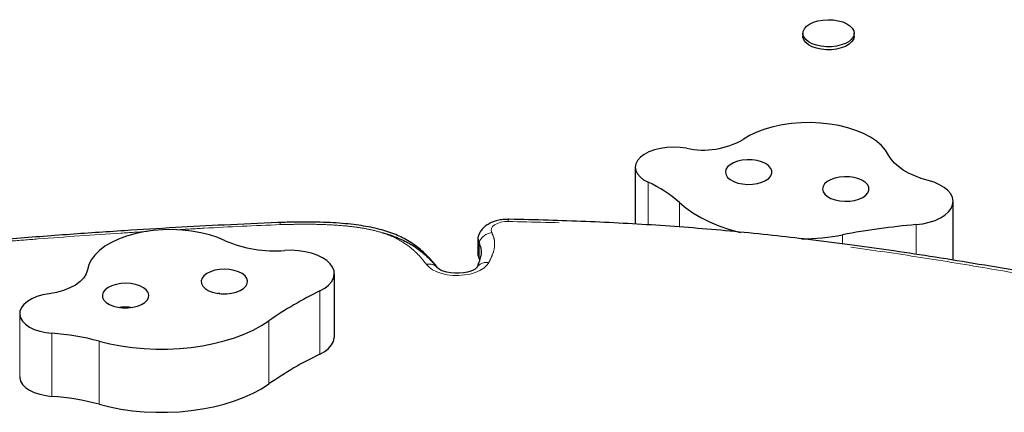
# Model space of a CAD drawing. Units: millimetres. Extents: x -6.6 to 8.5, y -10.4 to 2.8.
# Drawn here: x -0.1 to 0.3, y -2 to -1.9 of the extents above; entities that cross this region are included whole.
import ezdxf

# ---------------------------------------------------------------- set-up
doc = ezdxf.new("R2010")
doc.units = ezdxf.units.MM
doc.linetypes.add('PHANTOM', pattern=[0.012700000000000001, 0.006350000000000001, -0.00127, 0.00127, -0.00127, 0.00127, -0.00127])

msp = doc.modelspace()

# ---------------------------------------------------------------- linework, layer by layer
at = {"color": 7, "linetype": 'Continuous', "lineweight": 25}
for p, q in [((0.1955608589726729, -1.912780798589895), (0.1955608589726729, -1.913790505854386)), ((0.2130258989726728, -1.913790505854386), (0.2130258989726728, -1.912780798589895)), ((0.1382903013984791, -1.958525852948665), (0.1382903013984791, -1.977895657592809)), ((0.2468651470292597, -1.990211346403562), (0.2468651470292597, -1.970207580186493)), ((0.01689969678000852, -1.97737199177001), (0.01682316679541496, -1.977374691267936)), ((0.08455475745992652, -1.982709630610267), (0.08455475745992652, -1.988094736020861)), ((0.08485517129420855, -1.989327603874239), (0.08502222161628886, -1.989741864553666)), ((0.08491927795055315, -1.989523964840012), (0.08501926406727128, -1.989736158346931)), ((0.08515976328117753, -1.990160215478185), (0.08491927795055315, -1.989523964840012)), ((0.08515976328117741, -1.990160215478185), (0.08503601725613125, -1.989832821340661)), ((0.03549644858942941, -2.016381241611371), (0.03549644858942941, -1.994840819968998)), ((-0.07197991868947012, -2.030006448150029), (-0.07196623598462043, -2.030325196792504))]:
    msp.add_line(p, q, dxfattribs=at)
at = {"color": 8, "linetype": 'PHANTOM', "lineweight": 18}
for p, q in [((0.1427003271843472, -1.963629720170712), (0.1427003271843472, -1.978163550477488)), ((0.1533895101768434, -1.970555932430161), (0.1533895101768434, -1.978898202076713)), ((0.2342222419862711, -1.978093952453593), (0.2342222419862711, -1.988226584217213)), ((0.08491927795055315, -1.984138859429419), (0.08491927795055315, -1.989523964840012)), ((0.2091222691054883, -1.981548754780849), (0.2091222691054883, -1.984657501455009)), ((0.03059803612960321, -2.000735724517902), (0.0305980361296031, -2.022276146160275)), ((-0.07196623598462032, -2.008784775150132), (-0.07196623598462043, -2.030325196792504)), ((0.01315379520536136, -2.010904250018682), (0.01315379520536097, -2.032444671661056)), ((-0.06094612037546426, -2.015160377827132), (-0.06094612037546482, -2.036700799469506)), ((-0.04484796785416661, -2.017859393504219), (-0.04484796785416717, -2.03939981514659))]:
    msp.add_line(p, q, dxfattribs=at)
at = {"color": 7, "linetype": 'Continuous', "lineweight": 25, "flags": 128}
for points in [[(0.2116147766709062, -1.91025858099094), (0.2124230129344564, -1.911091198802546), (0.2128984210284197, -1.911992989027965), (0.2130215376895714, -1.912927032269414), (0.2127873225073382, -1.913855088686842), (0.2122053642787999, -1.914739163541476), (0.2112994884422101, -1.915543062704895), (0.2101067816607544, -1.916233874450893), (0.2086760734902031, -1.916783316865423), (0.2070659372911594, -1.917168895711477), (0.205342292228795, -1.917374825345794), (0.2035757045344831, -1.917392674984948), (0.2018384985159939, -1.917221713862618), (0.2002017955918374, -1.916868941147236), (0.198732602572033, -1.91634879939522), (0.1974910683914343, -1.915682583271012), (0.1965280216052692, -1.914897567741014), (0.1958828894621165, -1.914025891433259), (0.1955820837477165, -1.913103240878205), (0.19563791948336, -1.912167389497982), (0.1960481107474694, -1.911256651158054), (0.1967958642614966, -1.910408311593065), (0.1978505669087199, -1.909657101924482), (0.1991690390388398, -1.9090337767644), (0.2006973022479353, -1.908563855118111), (0.2023727892606628, -1.908266575633025), (0.2041269054418596, -1.908154108966192), (0.2058878370689678, -1.908231059516167), (0.207583491394273, -1.908494276918392), (0.209144448130466, -1.908932985021493), (0.2105068015253628, -1.909529223064183), (0.2116147766709062, -1.91025858099094)], [(0.213025898972674, -1.913790505854386), (0.213021537689571, -1.913936739533903), (0.212787322507338, -1.914864795951331), (0.2122053642787996, -1.915748870805965), (0.2112994884422097, -1.916552769969385), (0.2101067816607542, -1.917243581715383), (0.2086760734902028, -1.917793024129913), (0.207065937291159, -1.918178602975966), (0.2053422922287948, -1.918384532610284), (0.2035757045344828, -1.918402382249438), (0.2018384985159936, -1.918231421127107), (0.2002017955918371, -1.917878648411725), (0.1987326025720327, -1.91735850665971), (0.197491068391434, -1.916692290535502), (0.1965280216052689, -1.915907275005504), (0.195882889462116, -1.915035598697749), (0.195582083747716, -1.914112948142694), (0.1955608589726741, -1.913790505854386)], [(0.2248426120394451, -1.954361614852865), (0.2238004496610153, -1.952702662179962), (0.2224013407129448, -1.951119178262252), (0.2206642661876962, -1.949632645412711), (0.218612792083126, -1.948263230658966), (0.216274749694695, -1.947029512147601), (0.2136818580425796, -1.945948227103972), (0.2108692935560159, -1.945034044766877), (0.2078752128527522, -1.944299367378525), (0.2047402350878157, -1.943754161929685), (0.2015068908942992, -1.943405824942643), (0.1982190453921069, -1.943259082126384), (0.194921303092404, -1.943315924265323), (0.1916584027711243, -1.943575580211356), (0.1884746105209764, -1.944034527345635), (0.1854131192161007, -1.944686539368119), (0.1825154625365316, -1.945522770766599), (0.1798209515020937, -1.946531876819212), (0.1773661411599876, -1.947700167502457), (0.1751843346612397, -1.949011793216713)], [(0.1557826975340216, -1.952039255980636), (0.1535874238059979, -1.951744525456945), (0.1513294530697466, -1.951652540348475), (0.1490749633857201, -1.95176599661402), (0.146890030789451, -1.952081569004286), (0.1448386926925496, -1.952590008520434), (0.1429810710330048, -1.953276413489692), (0.1413716101827079, -1.954120666313183), (0.1400574812567389, -1.955098023085463)], [(0.1400574812567389, -1.955098023085463), (0.1391029573034013, -1.956154947104196), (0.1385081803133018, -1.95728348690139), (0.1382911161695043, -1.958449553710389), (0.1384583215295289, -1.959617925220503), (0.1390047457744112, -1.960753309505053), (0.1399138835681168, -1.961821411052226), (0.1411582734190909, -1.962789966698153), (0.1427003271843472, -1.963629720170712)], [(0.1845663301642268, -1.961467655313656), (0.1849222589233137, -1.9605778788377), (0.1849089138460023, -1.95966835851285), (0.1845269189332757, -1.958781622498637), (0.1837941358426962, -1.95795913358555), (0.1827448286971491, -1.957239350441034), (0.1814280619325394, -1.956655929324945), (0.179905406099299, -1.956236150360244), (0.1782480588918797, -1.955999641944772), (0.1765335160236914, -1.955957462949175), (0.1748419476136731, -1.956111585616408), (0.173252449520634, -1.956454803341847), (0.1718393449088041, -1.956971067646109), (0.1706687089792799, -1.957636238584114), (0.1697952793670575, -1.958419213502085), (0.169259896670057, -1.959283381363071), (0.1690875947881551, -1.960188334638347), (0.1692864303658498, -1.961091758718545), (0.1698471060725179, -1.961951410497756), (0.1707434053352619, -1.962727093614221), (0.171933418196721, -1.963382537987523), (0.1733615009780977, -1.963887095767241), (0.1749608781157346, -1.96421717439237), (0.1766567645122563, -1.964357339753256), (0.1783698624046032, -1.964301037873406), (0.1800200692393012, -1.964050901366147), (0.1815302231788327, -1.963618626336552), (0.1828297111034009, -1.963024425484565), (0.18385777040193, -1.962296082981619), (0.1845663301642268, -1.961467655313656)], [(0.2383590976070559, -1.963015528248237), (0.2359682448716634, -1.962315732053557), (0.2337322159268768, -1.961484542237323), (0.2316766228238961, -1.960531479461681), (0.229825010855336, -1.95946746035303), (0.2281985888613828, -1.958304672460173), (0.2268159862982783, -1.957056434654993), (0.2256930398517318, -1.955737044574671), (0.2248426120394451, -1.954361614852865)], [(0.2177488214776019, -1.967240563168623), (0.218104750236689, -1.966350786692667), (0.2180914051593777, -1.965441266367817), (0.2177094102466511, -1.964554530353604), (0.2169766271560715, -1.963732041440517), (0.2159273200105247, -1.963012258296001), (0.214610553245915, -1.962428837179912), (0.2130878974126746, -1.962009058215211), (0.2114305502052553, -1.961772549799739), (0.2097160073370669, -1.961730370804141), (0.2080244389270486, -1.961884493471374), (0.2064349408340093, -1.962227711196813), (0.2050218362221795, -1.962743975501076), (0.2038512002926552, -1.96340914643908), (0.2029777706804327, -1.964192121357051), (0.2024423879834322, -1.965056289218038), (0.2022700861015302, -1.965961242493314), (0.2024689216792249, -1.966864666573511), (0.2030295973858929, -1.967724318352723), (0.2039258966486369, -1.968500001469188), (0.205115909510096, -1.96915544584249), (0.2065439922914726, -1.969660003622208), (0.2081433694291095, -1.969990082247337), (0.2098392558256312, -1.970130247608223), (0.2115523537179781, -1.970073945728373), (0.2132025605526761, -1.969823809221114), (0.2147127144922078, -1.969391534191519), (0.216012202416776, -1.968797333339532), (0.2170402617153053, -1.968068990836586), (0.2177488214776019, -1.967240563168623)], [(0.2342222419862711, -1.978093952453593), (0.2365336204663339, -1.977792450443046), (0.2387266784771587, -1.977301972822873), (0.2407467763926838, -1.976634739750325), (0.2425435838549488, -1.975807375211361), (0.2440723337454564, -1.974840492837179), (0.2452949375494717, -1.973758182319481), (0.2461809343241728, -1.972587409220365), (0.2467082496272867, -1.971357343130429), (0.2468637454976483, -1.97009863091394), (0.2466435477850215, -1.968842633147996), (0.24605314267382, -1.967620642779672), (0.2451072399958594, -1.966463105468155), (0.243829406737676, -1.965398861036898), (0.2422514798735093, -1.964454424934866), (0.2404127731531029, -1.963653327609132), (0.2383590976070559, -1.963015528248237)], [(0.1533895101768434, -1.970555932430161), (0.1555219959949314, -1.972373933480721), (0.1579470250750948, -1.974085869896588), (0.1606459247777384, -1.975678559826887), (0.1635979136689974, -1.977139739614535), (0.1667802615370547, -1.978458158225974), (0.1701684644139818, -1.979623663883741), (0.17373643325544, -1.980627282234797), (0.1742395554543058, -1.980752169706462)], [(-0.001753959509656233, -1.983588878966696), (-0.004338984333695561, -1.982502317427579), (-0.007144893150196008, -1.981582409650692), (-0.01013361963546611, -1.980841635552345), (-0.01326461727240424, -1.98029004483424), (-0.01649540942427002, -1.97993512064433), (-0.01978216559339729, -1.9797816780568), (-0.02308029604704304, -1.979831798748418), (-0.02634505674338827, -1.980084802757507), (-0.02953215635097156, -1.980537257708627), (-0.03259835712643278, -1.981183025377855), (-0.03550206149876917, -1.982013344966912), (-0.03820387640221456, -1.983016951956419), (-0.0406671477017293, -1.984180230925839), (-0.04285845746082306, -1.985487400266899), (-0.04474807730553459, -1.986920726284561), (-0.04631037173401159, -1.988460763780953), (-0.04752414590019699, -1.990086619858386), (-0.0483729331534189, -1.991776237362557), (-0.04884521843298306, -1.993506694120638)], [(0.03059803612960321, -2.000735724517902), (0.03222160059871371, -1.999813265735527), (0.03355102878499627, -1.998766919406195), (0.03455319823632436, -1.997622755051043), (0.03520314009013226, -1.996409279308841), (0.0354846611679091, -1.995156725698475), (0.03539074742518261, -1.993896301356536), (0.03492373870511212, -1.992659409517402), (0.03409527044173827, -1.991476867107592), (0.03292598376534173, -1.990378136947858), (0.03144501123258181, -1.989390593692577), (0.02968925099435005, -1.988538841795402), (0.02770244748531142, -1.987844102493951), (0.02553410153957797, -1.987323685086681), (0.02323823708677775, -1.986990555674985), (0.02087205515605373, -1.986853014115226), (0.018494508723228, -1.986914487229383)], [(0.08491927795055315, -1.989523964840012), (0.08458864675934324, -1.988534116136439), (0.08455475745992652, -1.988094736020861)], [(0.08491927795055315, -1.989523964840012), (0.08458864675934324, -1.988534116136439), (0.08455475745992652, -1.988094736020861)], [(-0.04884521843298306, -1.993506694120638), (-0.04928228080489172, -1.994915984912877), (-0.05012480013386816, -1.99627260192417), (-0.05135256203334865, -1.997543996131911), (-0.05293610907394142, -1.998699663246043), (-0.05483744754924769, -1.999711875591981), (-0.05701095905075537, -2.000556347374799), (-0.05940449498058514, -2.001212817363125), (-0.06196062774167665, -2.001665535012544)], [(0.005603694971551998, -1.9964261880288), (0.004983064315164154, -1.995578183044265), (0.004032936529375308, -1.994820704313549), (0.002797738533457717, -1.994189170700222), (0.001335226812876622, -1.993713112014144), (-0.000286213209778674, -1.993414788230375), (-0.001990764801150013, -1.993308148637482), (-0.003698725023297822, -1.993398179584306), (-0.005330231554495968, -1.993680671323837), (-0.006808996962634872, -1.9941424148563), (-0.008065875820759627, -1.994761819567309), (-0.009042097870384957, -1.995509922780996), (-0.009692016053463148, -1.996351744022546), (-0.00998524091808567, -1.997247920666322), (-0.009908061595478856, -1.998156548488488), (-0.009464086904989066, -1.999035141061948), (-0.008674076609701209, -1.999842616374453), (-0.00757497071298957, -2.000541217777833), (-0.006218162185015974, -2.001098279446907), (-0.004667093884563989, -2.001487753797159), (-0.002994292041474167, -2.001691429440839), (-0.001277975010743782, -2.001699782731221), (0.0004016041308196883, -2.001512423077727), (0.001965910129274828, -2.001138111209521), (0.003341797774735145, -2.000594349533542), (0.004464932090088192, -1.999906563741412), (0.005282796563022218, -1.999106913932351), (0.005757148759773845, -1.998232790842684), (0.005865808498827618, -1.997325067496567), (0.005603694971551998, -1.9964261880288)], [(0.0840392298209312, -1.992861490258058), (0.08403932776285211, -1.992861322665548), (0.08392855921982029, -1.992979084042214), (0.0835725431498569, -1.993255903835662), (0.08295107176569155, -1.993610850293272), (0.08206951573141058, -1.993979470458104), (0.08094964688272249, -1.994310096648308), (0.07963665456707619, -1.994559202934236), (0.07819417624764918, -1.994694772672762), (0.0766975781423011, -1.994698477637479), (0.07522791353936947, -1.994566722682657), (0.07387144136773555, -1.994312600717183), (0.07270392620580751, -1.993966140119036), (0.07178877910573839, -1.993575428795788), (0.07116707503222802, -1.993206987529439), (0.07084364759109979, -1.992941899479782), (0.07077337884665763, -1.992864021218486), (0.07077337884665763, -1.992864021218486)], [(-0.02813267935224778, -2.001213464480757), (-0.02875331000863568, -2.000365459496222), (-0.02970343779442453, -1.999607980765505), (-0.03093863579034212, -1.998976447152177), (-0.03240114751092321, -1.9985003884661), (-0.03402258753357851, -1.998202064682332), (-0.03572713912494985, -1.998095425089438), (-0.03743509934709766, -1.998185456036262), (-0.0390666058782958, -1.998467947775793), (-0.04054537128643471, -1.998929691308256), (-0.04180225014455952, -1.999549096019265), (-0.04277847219418479, -2.000297199232952), (-0.04342839037726298, -2.001139020474502), (-0.0437216152418855, -2.002035197118277), (-0.04364443591927863, -2.002943824940444), (-0.04320046122878884, -2.003822417513904), (-0.04241045093350099, -2.004629892826409), (-0.04131134503678935, -2.005328494229789), (-0.0399545365088157, -2.005885555898863), (-0.03840346820836371, -2.006275030249115), (-0.03673066636527395, -2.006478705892796), (-0.0350143493345435, -2.006487059183176), (-0.03333477019298003, -2.006299699529682), (-0.03177046419452489, -2.005925387661477), (-0.03039457654906458, -2.005381625985498), (-0.02927144223371153, -2.004693840193368), (-0.02845357776077756, -2.003894190384307), (-0.02797922556402593, -2.003020067294641), (-0.02787056582497216, -2.002112343948523), (-0.02813267935224778, -2.001213464480757)], [(-0.06196062774167665, -2.001665535012544), (-0.06410253194891025, -2.00205523626952), (-0.06608761176110767, -2.002632829095292), (-0.0678576871807578, -2.003381385027357), (-0.0693608796975474, -2.004278964906394), (-0.0705531327771507, -2.005299261883275), (-0.07139950309850929, -2.006412372437137), (-0.07187518469518933, -2.007585672807036), (-0.07196623598462032, -2.008784775150132)], [(-0.07196623598462032, -2.008784775150132), (-0.07167412425166181, -2.009946231651113), (-0.07100693945375497, -2.011063345077158), (-0.06998483463020844, -2.012102371807521), (-0.06863868356404451, -2.013031926914661), (-0.06700914820595033, -2.01382393217996), (-0.06514545043602465, -2.014454464226725), (-0.06310388526358796, -2.014904477151687), (-0.06094612037546426, -2.015160377827132)], [(-0.04484796785416661, -2.017859393504219), (-0.04118605166001138, -2.018763004380721), (-0.03738874874553139, -2.019493020794559), (-0.03348529821112939, -2.020043821644728), (-0.02950575649019077, -2.020411165783834), (-0.02548076591559129, -2.02059222467478), (-0.02144131877479966, -2.020585604170401), (-0.01741851867034155, -2.020391355248351), (-0.01344334102314171, -2.020010973618575), (-0.009546394562859939, -2.019447388206396), (-0.005757685641736898, -2.018704938599891), (-0.002106387186725456, -2.017789341635213), (0.001379385931032651, -2.016707647377154), (0.004672793379736917, -2.015468184833889), (0.007748476036549656, -2.014080497823902), (0.01058275125196012, -2.012555271488918), (0.01315379520536136, -2.010904250018682)], [(0.0305980361296031, -2.022276146160275), (0.03222160059871332, -2.021353687377899), (0.03355102878499566, -2.020307341048568), (0.03455319823632352, -2.019163176693416), (0.03520314009013126, -2.017949700951213), (0.03548466116790794, -2.016697147340848), (0.03549644858942969, -2.016381241611372)], [(-0.07196623598462043, -2.030325196792504), (-0.07167412425166186, -2.031486653293486), (-0.07100693945375502, -2.03260376671953), (-0.06998483463020849, -2.033642793449894), (-0.06863868356404462, -2.034572348557034), (-0.06700914820595044, -2.035364353822333), (-0.06514545043602493, -2.035994885869098), (-0.06310388526358834, -2.03644489879406), (-0.06094612037546482, -2.036700799469506)], [(-0.04484796785416717, -2.03939981514659), (-0.04118605166001199, -2.040303426023093), (-0.03738874874553205, -2.04103344243693), (-0.03348529821113011, -2.041584243287099), (-0.02950575649019155, -2.041951587426206), (-0.02548076591559212, -2.042132646317152), (-0.02144131877480054, -2.042126025812773), (-0.01741851867034255, -2.041931776890723), (-0.01344334102314276, -2.041551395260948), (-0.009546394562860994, -2.040987809848768), (-0.005757685641738008, -2.040245360242263), (-0.002106387186726622, -2.039329763277586), (0.001379385931031429, -2.038248069019527), (0.00467279337973564, -2.037008606476262), (0.00774847603654838, -2.035620919466275), (0.01058275125195884, -2.034095693131292), (0.01315379520536097, -2.032444671661056)]]:
    msp.add_lwpolyline(points, dxfattribs=at)
at = {"color": 8, "linetype": 'PHANTOM', "lineweight": 18, "flags": 128}
for points in [[(0.09488670942498761, -1.97701388557861), (0.09356947357378281, -1.977074437966064), (0.09231451787082406, -1.977295010112678), (0.09119008638045906, -1.977663607380128), (0.0902573253047429, -1.978160185574364), (0.08956695787376429, -1.978757740942055), (0.08915652603364294, -1.97942377862552), (0.08904834892826713, -1.980122079722036), (0.08924830919183918, -1.980814670855449)], [(0.08823157116552366, -1.991078043880002), (0.08752851694027147, -1.992067487589234), (0.08650633803231894, -1.992975448164392), (0.08519725782252824, -1.993773302867134), (0.08364254402817556, -1.994435899959578), (0.08189120777083408, -1.994942351592935), (0.07999845853956572, -1.995276692280395), (0.07802396375548531, -1.995428382196468), (0.07602996780354626, -1.995392639436637), (0.07407932982758031, -1.995170590763108), (0.07223354214555117, -1.99476923608453), (0.07055079175291151, -1.994201227789411), (0.06908412602363462, -1.993484471889588), (0.06787978043374548, -1.992641563547382), (0.06697572102454147, -1.99169907478099)]]:
    msp.add_lwpolyline(points, dxfattribs=at)
at = {"color": 7, "linetype": 'Continuous', "lineweight": 25}
for centre, radius, start, end in [((0.1614841091448622, -1.924895137547725), 0.02773642478503891, 258.1379025982467, 299.6001047376664), ((0.126830200770939, -1.999833376745037), 0.03952930130585662, 47.78696025728983, 66.32942118450852), ((0.2555214948779163, -2.225744248413892), 0.2485645333971969, 94.91564774540826, 100.7584385644398), ((0.01497802683311017, -1.945019385582219), 0.04204242127791519, 246.548124783588, 274.7978976510375), ((0.08753880057262436, -1.982713048851091), 0.002982420924821704, 155.4504792877435, 208.5595271267448), ((0.08764081024457643, -1.982705557828972), 0.003075888734212666, 146.6603805434068, 207.7736426949322), ((0.1936861764897262, -1.899670715844826), 0.08332038295190095, 270.9871045025018, 280.6764022298225), ((0.08506445944368028, -2.114220775681465), 0.1258787039424253, 115.638379117376, 124.8387993609714), ((-0.06654985120169282, -2.097941413720249), 0.08297048693788878, 74.83726497609139, 86.12736126469365), ((0.08506445944373288, -2.135761197323921), 0.1258787039425233, 115.6383791173812, 124.8387993609697), ((-0.06654985120170868, -2.119481835362794), 0.08297048693805952, 74.83726497611238, 86.12736126469102)]:
    msp.add_arc(centre, radius, start, end, dxfattribs=at)
at = {"color": 8, "linetype": 'PHANTOM', "lineweight": 18}
for centre, radius, start, end in [((0.01573025099291517, -1.978043500206941), 0.0012820719142497, 357.7137443195927, 31.44459299748664), ((0.01553927832471923, -1.978027362892884), 0.00150950459789401, 357.4936521919702, 25.73065301408841), ((0.0974364241696205, -1.976924711242304), 0.002551273670395645, 165.6257585679774, 182.0030599174167), ((0.01717872533393401, -1.982329692626136), 0.004238355927562955, 91.77641854617153, 92.2638791785484), ((0.08999659751394722, -1.986270057546676), 0.005506467049190894, 97.81023985741267, 157.2298363879545), ((0.0873978650475183, -1.994937241745764), 0.003948224165153646, 77.8096734478585, 148.7887530742056), ((0.06798337030243225, -1.995195448573907), 0.003638679261356562, 40.83024076506168, 106.0768959819535)]:
    msp.add_arc(centre, radius, start, end, dxfattribs=at)
at = {"color": 7, "linetype": 'Continuous', "lineweight": 25}
for points, knots in [([(0.01682427996424474, -1.977383084953941), (0.01659906471928607, -1.977392065215861), (0.01028529387900262, -1.977643821334151), (-0.001596805683643288, -1.978171510123653), (-0.01904820351140024, -1.979102201788182), (-0.03701441738210492, -1.980200411550483), (-0.05639048753368375, -1.9815277039474), (-0.07742294736440697, -1.983118921363138), (-0.099799374068621, -1.984960569432869), (-0.1236971079926826, -1.987081158173717), (-0.1463314277955923, -1.989208357567255), (-0.1610062375473152, -1.990682229127314), (-0.1672027533336488, -1.991304579164107)], [0, 0, 0, 0, 0.003643037587052306, 0.1021303175609005, 0.1923193329219514, 0.2865442108981158, 0.393836452919922, 0.5074434496996276, 0.6292259599647347, 0.7590825123813867, 0.8982713206856193, 1, 1, 1, 1]), ([(0.07078326512807614, -1.992804682161214), (0.07044158544269169, -1.992364238016223), (0.06954562784265123, -1.99120929876763), (0.06791942416115654, -1.989388461859049), (0.06598690959480863, -1.987484622209891), (0.0639042039846433, -1.98572966865891), (0.06173426324265224, -1.984207110688993), (0.05943865606550675, -1.982870568804553), (0.05706980316922133, -1.981727261950898), (0.05450929986343961, -1.980734043156016), (0.05170908995100942, -1.979868277100662), (0.04870202888272174, -1.979132333088082), (0.04547877586988741, -1.978529650387209), (0.04196996708686385, -1.978037795865078), (0.03814221986149291, -1.977653170107682), (0.03392410920243283, -1.977386214215834), (0.02932597156786615, -1.977240571821506), (0.02420026689639965, -1.977220386175728), (0.02000366178498669, -1.977273335424767), (0.01749047500214818, -1.977345660443846), (0.01689911688864976, -1.97736267867231)], [0, 0, 0, 0, 0.03947949221028883, 0.1035237171087374, 0.1624584417089148, 0.2139288150604734, 0.2690914340878554, 0.316412781746389, 0.36156959058674, 0.4092886816212338, 0.4571502984044108, 0.5074304572690421, 0.5594273364173592, 0.6128435595491244, 0.6733953110825625, 0.73777749438442, 0.8075071441549547, 0.8845570382865131, 0.9728360293306776, 1, 1, 1, 1]), ([(0.09496327301238289, -1.976290830107601), (0.09462641287559642, -1.976292029419687), (0.09368264175312097, -1.976295389497031), (0.09213181310147983, -1.976472184463714), (0.09035808601095469, -1.976893482576645), (0.0887382741077804, -1.977538107209548), (0.08733694228911698, -1.978373888562303), (0.08621040598386359, -1.979354808097863), (0.08536478443925327, -1.980375114695677), (0.08501563234959925, -1.981122514466152), (0.08486668359083943, -1.98144135622998)], [0, 0, 0, 0, 0.07979720896310746, 0.2235654897963053, 0.370367566346223, 0.5227304938480052, 0.6597724269714259, 0.7882712807238711, 0.9096762389099984, 1, 1, 1, 1]), ([(0.3113760761385673, -2.001742099336476), (0.3097474046747526, -2.001427536713936), (0.3016337910988009, -1.999860468326343), (0.2877235194668448, -1.997262078718082), (0.2701337841374733, -1.9940925781145), (0.2541112009870136, -1.991354100980464), (0.2392144212712962, -1.988953569681907), (0.2251638668968661, -1.986837850851096), (0.2113108454649198, -1.984905663757857), (0.198071214363593, -1.983221585938853), (0.1849563366320056, -1.981717452499688), (0.1723841286169623, -1.980445705805343), (0.1596271381505438, -1.979331645051972), (0.1469450384801799, -1.978393117615938), (0.1341924325523711, -1.977619384800924), (0.1213833089717707, -1.977006765674721), (0.1083791824931512, -1.976569340522503), (0.09956948858658815, -1.976329244583405), (0.09504468062808852, -1.97624839307966), (0.09496607303683285, -1.97624698848039)], [0, 0, 0, 0, 0.02334819378282901, 0.1163145706541791, 0.1986379765056801, 0.2735603769140682, 0.3430361027341145, 0.4083212096823612, 0.4702659783980316, 0.5359452523655537, 0.5916783460961423, 0.6509736761791077, 0.7083096556239729, 0.7658007482587158, 0.8234311114286124, 0.8811875605973571, 0.9390157854815482, 0.9989405468139464, 1, 1, 1, 1]), ([(0.05178670795962381, -1.980851343627837), (0.05192848320978771, -1.980882001525984), (0.0536999446107021, -1.981265067562806), (0.05698758173762214, -1.982444871553398), (0.06138472610572127, -1.984476986985889), (0.0651918920659143, -1.987115087856619), (0.06806982822373225, -1.989746846622912), (0.06951302967898004, -1.99153892933561), (0.07010334978381821, -1.992271954133354)], [0, 0, 0, 0, 0.01586676945227894, 0.1982530068501517, 0.4067559194787723, 0.6191204273753953, 0.8442068718646647, 1, 1, 1, 1]), ([(0.08457803142302739, -1.991733569197768), (0.08467326098442224, -1.991540369581448), (0.08505348743634927, -1.990768974611745), (0.08551020425879091, -1.989450528087591), (0.08583184205499866, -1.987714480198163), (0.08571780352017572, -1.98593869026256), (0.08518769828639933, -1.984743863470713), (0.08491927795055315, -1.984138859429419)], [0, 0, 0, 0, 0.07791069581225316, 0.3110768022234843, 0.5220256921380653, 0.7579763109899484, 0.9999999999999999, 0.9999999999999999, 0.9999999999999999, 0.9999999999999999]), ([(0.08472960774264487, -1.991418093970006), (0.08477260765958555, -1.991329827702449), (0.08509748285465785, -1.990662953835454), (0.08550760698908505, -1.989450185087226), (0.08583259325632436, -1.987714579403235), (0.0857176011585356, -1.985938663538298), (0.08518763026355641, -1.984743854487487), (0.08491927795055315, -1.984138859429419)], [0, 0, 0, 0, 0.03714200185759568, 0.2806171722496223, 0.500892827688922, 0.7472756232558769, 1, 1, 1, 1]), ([(0.08477787207777604, -1.991451130299696), (0.08470642801361433, -1.991631145507349), (0.08452227186047973, -1.992095157577995), (0.08424076828572785, -1.99262772897405), (0.08406847506921805, -1.992953687317307)], [0, 0, 0, 0, 0.3879537172429666, 1, 1, 1, 1]), ([(-0.003629478174251022, -2.001555514786544), (-0.003758162052487357, -2.001563679780161), (-0.004010182460574496, -2.001579670478077), (-0.004248038350217587, -2.001654974474522), (-0.004364442891642673, -2.001691827575729)], [0, 0, 0, 0, 0.5106089590643209, 1, 1, 1, 1]), ([(-0.03360780961868293, -2.00644062080808), (-0.03408871204201597, -2.006353375378866), (-0.03481294087808207, -2.006221985615401), (-0.03591837006838022, -2.006193524920939), (-0.03694409560989176, -2.006228593585704), (-0.03769521969996886, -2.006397345519264), (-0.03809057034596047, -2.006486167308934)], [0, 0, 0, 0, 0.3241568225049804, 0.4881732902042515, 0.7306024090736473, 1, 1, 1, 1])]:
    msp.add_open_spline(points, degree=3, knots=knots, dxfattribs=at)
at = {"color": 8, "linetype": 'PHANTOM', "lineweight": 18}
for points, knots in [([(0.3104817289085448, -2.0023585761059), (0.3051134084163924, -2.001334140217657), (0.2943765935770987, -1.999285235264447), (0.2755406887104692, -1.995908004451762), (0.2540200816032569, -1.992160897663175), (0.2296878392513436, -1.988264574011822), (0.2102423336144214, -1.985519238104765), (0.1927189028781709, -1.983337120863176), (0.1771632154158544, -1.981622112410715), (0.1583639908025236, -1.979923611138108), (0.1394550494904247, -1.978614366000071), (0.118297528180965, -1.977540282647722), (0.1034165920227959, -1.977205681741152), (0.09488670942498761, -1.97701388557861)], [0, 0, 0, 0, 0.07714570169010208, 0.1542939017714838, 0.2688518556441649, 0.3834165065277841, 0.4979369005697486, 0.5408672234578529, 0.6267950767385917, 0.712720909235567, 0.7986528512154625, 0.884586055455072, 1, 1, 1, 1]), ([(-0.02841437522602369, -1.980450364963757), (-0.0314180212952172, -1.980624351564302), (-0.04389193805206276, -1.981346904861863), (-0.0594678729121863, -1.982495277071949), (-0.08460794871478156, -1.984422527268909), (-0.112829338177644, -1.98680902182412), (-0.1433211138221935, -1.989657582386773), (-0.1612658918713907, -1.991448294104589), (-0.1667295954376372, -1.991993517788712)], [0, 0, 0, 0, 0.0647223120469876, 0.2687869057093936, 0.3367979462741186, 0.608854892823034, 0.8809068069193416, 1, 1, 1, 1]), ([(0.01701130236936399, -1.978094644749235), (0.008326384224783878, -1.978456850422561), (-0.003473302832557479, -1.978948957950173), (-0.01523093542040721, -1.979664790277409), (-0.01833460319518243, -1.979853748871717)], [0, 0, 0, 0, 0.7360295321710814, 1, 1, 1, 1]), ([(0.06697572102454147, -1.99169907478099), (0.0665349700489048, -1.991132631021992), (0.06552207845209773, -1.989830884332211), (0.06371498361233546, -1.987843585455044), (0.06144424855556901, -1.98578197427823), (0.05873169682291562, -1.98385032655455), (0.05547252096346872, -1.982145300618646), (0.05167918318955494, -1.980726286980486), (0.04745578157664032, -1.979666705187345), (0.04298125967504141, -1.978913403940804), (0.03758529427216822, -1.97833197397472), (0.03129786863430978, -1.977988650211935), (0.0241691113247412, -1.977910383759405), (0.01942095700608198, -1.978032384874844), (0.01704733890462989, -1.978093373637332)], [0, 0, 0, 0, 0.05632332979703895, 0.1294368716329913, 0.202616656747636, 0.2754803229578436, 0.350140070215598, 0.4247689932176851, 0.500574025909675, 0.576841893393427, 0.6529661913868422, 0.7684589084578841, 0.8842518399297676, 1, 1, 1, 1]), ([(0.08924830919183918, -1.980814670855448), (0.08926176740891639, -1.980840732130543), (0.08967672677191069, -1.981644283600273), (0.09027113389802771, -1.983286380185591), (0.09030687823571498, -1.985833575870084), (0.08954806913321006, -1.988449873232872), (0.08867216886492996, -1.990198463379921), (0.08823157116552366, -1.991078043880002)], [0, 0, 0, 0, 0.007783791176817241, 0.2399988802298396, 0.4789859603339774, 0.7379181220186449, 1, 1, 1, 1])]:
    msp.add_open_spline(points, degree=3, knots=knots, dxfattribs=at)

doc.saveas('drawing.dxf')
